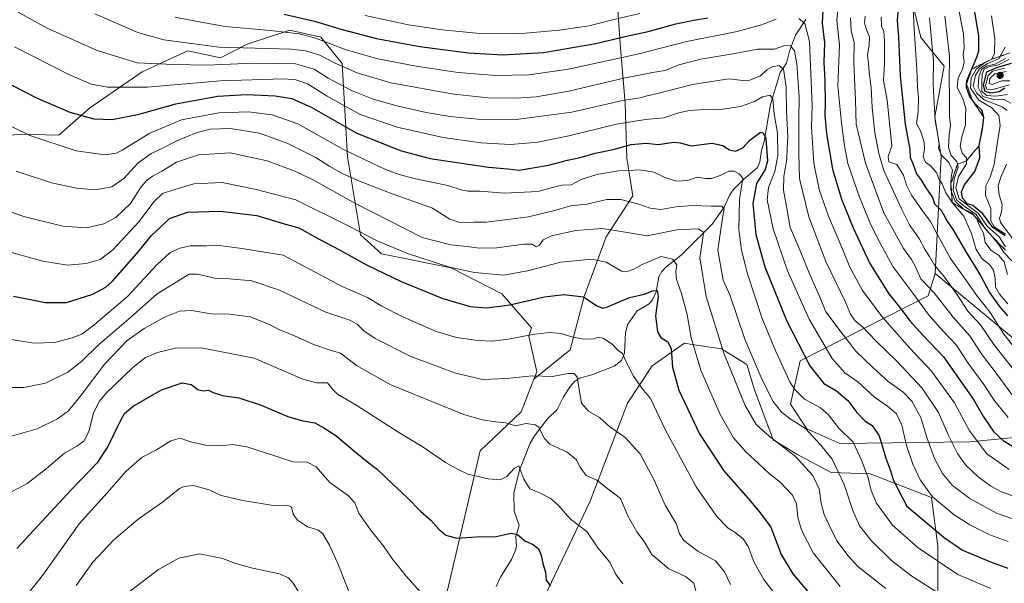
# Model space of a CAD drawing. Units: metres. Extents: x 563104 to 566537, y 4728720 to 4731065.
# Drawn here: x 563767 to 564190, y 4730050 to 4730292 of the extents above; entities that cross this region are included whole.
import ezdxf

# ---------------------------------------------------------------- set-up
doc = ezdxf.new("R2010")
doc.units = ezdxf.units.M
doc.header["$MEASUREMENT"] = 0
doc.linetypes.add('DGN Style 3', pattern=[2.307223, 1.648017, -0.659207])
for name, color, linetype, lineweight in [('Arbolado forestal CxS', 92, 'Continuous', 0), ('Corriente natural lineal', 142, 'Continuous', 13), ('Curva de nivel maestra', 30, 'Continuous', 30), ('Curva de nivel normal', 30, 'Continuous', 0), ('Escarpado Cxs', 30, 'Continuous', 13), ('Escarpado superficial', 30, 'DGN Style 3', 0), ('Matorral CxS', 135, 'Continuous', 0), ('Punto de cota en terreno', 7, 'Continuous', 0), ('Roquedo CxS', 135, 'Continuous', 0)]:
    doc.layers.add(name, color=color, linetype=linetype, lineweight=lineweight)

# ---------------------------------------------------------------- blocks, each defined once
blk = doc.blocks.new('*U9')
at = {"layer": 'Roquedo CxS', "color": 135, "linetype": 'Continuous', "lineweight": 0}
blk.add_polyline3d([(564202.9139, 4730113.6739, 831.0898), (564174.9677, 4730110.9945, 818.9833), (564119.0633, 4730110.2841, 793.4905), (564105.0063, 4730116.4583, 790.6775), (564097.8827, 4730127.1661, 792.657), (564102.0979, 4730145.6415, 799.2375), (564157.0231, 4730173.6537, 833.0599), (564160.0785, 4730183.2195, 838.695), (564194.4483, 4730154.7905, 847.8871)], dxfattribs=at)
blk = doc.blocks.new('5PATER')
at = {"layer": 'Punto de cota en terreno', "linetype": 'Continuous', "lineweight": 0}
h = blk.add_hatch(color=51, dxfattribs=at)
edge = h.paths.add_edge_path()
edge.add_ellipse((0, 0), major_axis=(-0.11, -0.111), ratio=0.999422, start_angle=0, end_angle=360)

msp = doc.modelspace()

# ---------------------------------------------------------------- linework, layer by layer
at = {"layer": 'Arbolado forestal CxS', "color": 92, "linetype": 'Continuous', "lineweight": 0}
for points in [[(564022.1047, 4730342.1795, 863.524), (564036.3175, 4730340.2301, 861.9333), (564070.4017, 4730351.2545, 870.9737), (564127.1367, 4730343.4665, 846.2474), (564144.9357, 4730329.0045, 861.0345), (564148.2727, 4730307.8681, 856.8077), (564153.8343, 4730284.5069, 855.9753), (564163.8461, 4730272.2695, 862.3056), (564159.8653, 4730250.5499, 859.6093), (564162.6229, 4730233.4349, 859.1588), (564160.0785, 4730183.2195, 838.695)], [(564022.1047, 4730342.1795, 863.524), (564022.9085, 4730325.1859, 851.8312), (564022.9081, 4730308.9933, 842.0092), (564024.9317, 4730279.9817, 824.1529), (564026.9555, 4730256.3675, 810.8875), (564027.6293, 4730232.7537, 798.9715), (564030.3277, 4730216.5613, 791.6699), (564018.8579, 4730199.0191, 784.5596), (564009.4117, 4730173.3811, 775.4958), (564003.3389, 4730150.4417, 768.97), (563987.8147, 4730137.8661, 765.2721)], [(564022.1047, 4730342.1795, 863.524), (564022.9085, 4730325.1859, 851.8312), (564022.9081, 4730308.9933, 842.0092), (564024.9317, 4730279.9817, 824.1529), (564026.9555, 4730256.3675, 810.8875), (564027.6293, 4730232.7537, 798.9715), (564030.3277, 4730216.5613, 791.6699), (564018.8579, 4730199.0191, 784.5596), (564009.4117, 4730173.3811, 775.4958), (564003.3389, 4730150.4417, 768.97), (563987.8147, 4730137.8661, 765.2721)], [(564022.9081, 4730308.9933, 842.0092), (564024.9317, 4730279.9817, 824.1529), (564026.9555, 4730256.3675, 810.8875), (564027.6293, 4730232.7537, 798.9715), (564030.3277, 4730216.5613, 791.6699), (564018.8579, 4730199.0191, 784.5596), (564009.4117, 4730173.3811, 775.4958), (564003.3389, 4730150.4417, 768.97), (563987.8147, 4730137.8661, 765.2721), (563989.0583, 4730141.0307, 766.1934), (563985.6893, 4730156.2327, 770.8676), (563986.7573, 4730159.9103, 772.109), (563974.0219, 4730174.5059, 778.1013), (563952.2779, 4730185.6641, 781.9958), (563922.3397, 4730191.6363, 778.7625), (563913.3421, 4730199.7801, 780.2901), (563907.8357, 4730233.3767, 795.178), (563905.4255, 4730273.3647, 816.7326), (563896.3875, 4730284.6835, 822.4472), (563883.0075, 4730287.6899, 822.3476), (563877.4455, 4730285.8861, 820.5833), (563876.0811, 4730285.4435, 820.2832), (563864.6553, 4730281.7403, 817.8086), (563853.2931, 4730275.8787, 813.8352), (563839.2771, 4730278.8775, 814.8717), (563819.6951, 4730269.7357, 809.5749), (563797.0177, 4730254.2013, 802.2067), (563783.8195, 4730242.6011, 797.2619), (563767.2951, 4730243.0263, 795.3528), (563759.2391, 4730242.1681, 794.008)], [(563947.8231, 4730035.0605, 744.4428), (563964.7065, 4730107.0547, 757.6106), (563982.2857, 4730123.7935, 761.9499), (563987.8147, 4730137.8661, 765.2721), (564003.3389, 4730150.4417, 768.97), (564009.4117, 4730173.3811, 775.4958), (564018.8579, 4730199.0191, 784.5596), (564030.3277, 4730216.5613, 791.6699), (564027.6293, 4730232.7537, 798.9715), (564026.9555, 4730256.3675, 810.8875), (564024.9317, 4730279.9817, 824.1529), (564022.9081, 4730308.9933, 842.0092)], [(564148.2727, 4730307.8681, 856.8077), (564153.8343, 4730284.5069, 855.9753), (564163.8461, 4730272.2695, 862.3056), (564159.8653, 4730250.5499, 859.6093), (564162.6229, 4730233.4349, 859.1588), (564160.0785, 4730183.2195, 838.695), (564157.0231, 4730173.6537, 833.0599), (564102.0979, 4730145.6415, 799.2375), (564097.8827, 4730127.1661, 792.657), (564105.0063, 4730116.4583, 790.6775), (564119.0633, 4730110.2841, 793.4905), (564174.9677, 4730110.9945, 818.9833), (564202.9139, 4730113.6739, 831.0898)], [(563759.2391, 4730242.1681, 794.008), (563767.2951, 4730243.0263, 795.3528), (563783.8195, 4730242.6011, 797.2619), (563797.0177, 4730254.2013, 802.2067), (563819.6951, 4730269.7357, 809.5749), (563839.2771, 4730278.8775, 814.8717), (563853.2931, 4730275.8787, 813.8352), (563864.6553, 4730281.7403, 817.8086), (563876.0811, 4730285.4435, 820.2832), (563877.4455, 4730285.8861, 820.5833), (563883.0075, 4730287.6899, 822.3476), (563896.3875, 4730284.6835, 822.4472), (563905.4255, 4730273.3647, 816.7326), (563907.8357, 4730233.3767, 795.178), (563913.3421, 4730199.7801, 780.2901), (563922.3397, 4730191.6363, 778.7625), (563952.2779, 4730185.6641, 781.9958), (563974.0219, 4730174.5059, 778.1013), (563986.7573, 4730159.9103, 772.109), (563985.6893, 4730156.2327, 770.8676), (563989.0583, 4730141.0307, 766.1934), (563987.8147, 4730137.8661, 765.2721)], [(564160.0785, 4730183.2195, 838.695), (564157.0231, 4730173.6537, 833.0599), (564102.0979, 4730145.6415, 799.2375), (564097.8827, 4730127.1661, 792.657), (564105.0063, 4730116.4583, 790.6775), (564119.0633, 4730110.2841, 793.4905), (564174.9677, 4730110.9945, 818.9833), (564202.9139, 4730113.6739, 831.0898), (564216.5917, 4730108.2001, 828.2592), (564222.7535, 4730105.7339, 826.7744), (564262.4351, 4730107.0567, 832.3496), (564269.0489, 4730097.7939, 825.8779), (564266.4027, 4730084.5603, 818.6469), (564245.9325, 4730076.3233, 808.8056), (564237.7537, 4730069.8671, 803.9973), (564235.0185, 4730066.9479, 801.9499), (564235.4293, 4730059.8233, 798.0942), (564233.8525, 4730051.6249, 793.909), (564233.5369, 4730039.3271, 788.3993)], [(564161.2147, 4730037.7663, 787.2653), (564161.2153, 4730066.1037, 798.6103), (564158.5169, 4730087.0189, 805.167), (564132.2041, 4730097.1395, 795.4392), (564115.3369, 4730097.8151, 788.3593), (564100.6961, 4730105.6043, 786.1022), (564090.4507, 4730111.8271, 785.4937), (564082.5557, 4730133.3247, 788.572), (564079.2437, 4730144.0805, 788.4146), (564068.3557, 4730150.9297, 784.7753), (564062.4927, 4730151.7915, 782.2443), (564055.7923, 4730152.7765, 779.1816), (564052.4421, 4730153.2689, 777.5546), (564038.5855, 4730143.5651, 771.8977), (564027.9863, 4730127.5501, 768.3034), (564011.9977, 4730085.4221, 758.2507), (563984.7573, 4730028.5421, 744.2716)], [(563984.7573, 4730028.5421, 744.2716), (564011.9977, 4730085.4221, 758.2507), (564027.9863, 4730127.5501, 768.3034), (564038.5855, 4730143.5651, 771.8977), (564052.4421, 4730153.2689, 777.5546), (564055.7923, 4730152.7765, 779.1816), (564062.4927, 4730151.7915, 782.2443), (564068.3557, 4730150.9297, 784.7753), (564079.2437, 4730144.0805, 788.4146), (564082.5557, 4730133.3247, 788.572), (564090.4507, 4730111.8271, 785.4937), (564100.6961, 4730105.6043, 786.1022), (564115.3369, 4730097.8151, 788.3593), (564132.2041, 4730097.1395, 795.4392), (564158.5169, 4730087.0189, 805.167), (564161.2153, 4730066.1037, 798.6103), (564161.2147, 4730037.7663, 787.2653)], [(563987.8147, 4730137.8661, 765.2721), (563982.2857, 4730123.7935, 761.9499), (563964.7065, 4730107.0547, 757.6106), (563947.8231, 4730035.0605, 744.4428)]]:
    msp.add_polyline3d(points, dxfattribs=at)
at = {"layer": 'Corriente natural lineal', "color": 142, "linetype": 'Continuous', "lineweight": 13}
msp.add_polyline3d([(564104.4896, 4730292.2971, 821.1894), (564100.0317, 4730285.5051, 818.5533), (564097.5683, 4730278.749, 814.7474), (564096.1794, 4730273.4614, 812.142), (564093.5778, 4730269.4837, 810.5771), (564089.386, 4730255.8482, 805.7805), (564086.5835, 4730239.8274, 800.1818), (564085.5421, 4730236.0928, 799.2492), (564084.7594, 4730231.1367, 798.3872), (564083.7649, 4730228.759, 797.9106), (564077.7218, 4730223.6035, 795.634), (564073.1974, 4730218.9342, 793.4507), (564071.7085, 4730216.7188, 792.6449), (564069.4456, 4730211.7626, 791.1876), (564064.2797, 4730204.3543, 788.2938), (564050.949, 4730191.0375, 781.4056), (564044.4801, 4730185.9813, 779.7444), (564042.6738, 4730184.1061, 778.8086), (564041.4954, 4730181.7731, 777.9505), (564040.3218, 4730175.2706, 775.7692), (564038.6893, 4730171.9092, 774.92), (564037.2395, 4730170.2471, 774.274), (564032.1095, 4730167.2234, 773.5501), (564028.0953, 4730161.5121, 772.2234), (564027.1773, 4730157.932, 771.1911), (564026.7516, 4730149.0613, 770.307), (564025.3789, 4730145.8381, 769.7274), (564022.2355, 4730143.3852, 768.7956), (564012.7176, 4730139.6743, 766.6467), (564007.3099, 4730138.2464, 765.7544), (564005.178, 4730136.7902, 765.1179), (564003.4568, 4730134.8254, 764.2535), (564000.521, 4730130.2888, 763.2198), (563997.7526, 4730124.7792, 761.9151), (563993.5464, 4730120.6551, 761.3126), (563987.9946, 4730113.546, 759.4163), (563986.2632, 4730110.3712, 758.6641), (563981.5867, 4730098.7494, 755.7662), (563979.185, 4730088.8785, 754.094), (563979.3073, 4730081.1155, 752.7218), (563981.4412, 4730074.9804, 751.6805), (563980.0118, 4730070.226, 750.6001), (563980.2661, 4730066.0038, 749.655), (563979.9359, 4730064.3918, 749.3033), (563978.2398, 4730060.3999, 748.2728), (563973.5211, 4730052.7943, 746.3963), (563971.5384, 4730048.7771, 745.5201)], dxfattribs=at)
at = {"layer": 'Curva de nivel maestra', "color": 30, "linetype": 'Continuous', "lineweight": 30, "flags": 128}
for points, elevation in [([(564111.97, 4730299.3701), (564111.54, 4730290.7401), (564112.6, 4730282.2201), (564112.33, 4730273.7901), (564112.66, 4730266.1001), (564112.88, 4730256.5101), (564112.64, 4730251.1801), (564113.39, 4730243.1701), (564116.02, 4730228.0401), (564119.82, 4730215.1001), (564124.9, 4730202.8901), (564131.96, 4730187.5201), (564140.1, 4730174.5201), (564145.45, 4730167.8801), (564149.18, 4730162.8901), (564154.92, 4730156.5501), (564163.68, 4730147.4301), (564176.45, 4730129.1501), (564180.73, 4730121.7001), (564185.08, 4730115.3801), (564189.26, 4730111.5601), (564195.82, 4730107.4601)], 825), ([(564144.33, 4730299.7001), (564143.75, 4730291.8801), (564144.38, 4730284.7301), (564145.04, 4730268.0601), (564147.12, 4730247.3901), (564149.13, 4730236.3901), (564149.36, 4730233.0601), (564150.47, 4730230.4501), (564152.02, 4730225.9501), (564154.12, 4730223.1201), (564155.7, 4730220.4301), (564158.97, 4730215.8601), (564159.8, 4730213.0901), (564162.6, 4730210.3901), (564165.17, 4730205.7301), (564167.86, 4730201.7301), (564173.05, 4730192.8101), (564179.49, 4730182.4101), (564183.38, 4730175.1201), (564187.5, 4730169.2301), (564191.1, 4730165.0601)], 850), ([(564190.13, 4730199.4201), (564184.84, 4730202.9801), (564180.58, 4730208.8101), (564176.28, 4730212.3401), (564173.94, 4730213.1801), (564172.94, 4730214.2601), (564171.76, 4730215.5201), (564171.38, 4730218.2801), (564172.68, 4730221.3001), (564177.12, 4730227.0601), (564179.27, 4730232.8301), (564178.92, 4730238.1901), (564180.34, 4730245.2901), (564181.01, 4730250.1401), (564180.16, 4730253.1401), (564177.2, 4730256.0001), (564176.0255, 4730257.583), (564174.87, 4730259.1401), (564173.48, 4730263.1301), (564173.5544, 4730264.5279), (564173.5559, 4730264.5573), (564173.63, 4730265.9501), (564177.89, 4730276.0601), (564178.79, 4730278.8401), (564178.81, 4730285.1401), (564176.49, 4730299.0601)], 875), ([(563880.53, 4730294.6201), (563893.6, 4730291.5301), (563905.51, 4730287.9601), (563920.28, 4730284.1801), (563938.78, 4730280.6901), (563959.78, 4730277.9601), (563974.51, 4730277.1201), (563991.9, 4730278.1601), (564014.37, 4730281.9801), (564027.56, 4730285.0901), (564036.84, 4730287.0801), (564048.78, 4730290.4401), (564057.11, 4730292.1401), (564062.45, 4730292.9401)], 825), ([(564189.97, 4730262.7701), (564187.47, 4730261.2301), (564184, 4730260.6201), (564181.46, 4730261.2901), (564180.8, 4730264.0601), (564182.25, 4730269.7601), (564186.59, 4730271.6401), (564192.8, 4730273.4901)], 900), ([(563754.04, 4730268.9801), (563774.5, 4730258.4301), (563788.55, 4730252.5201), (563798.96, 4730249.6801), (563806.79, 4730249.3801), (563818.35, 4730251.6101), (563834.03, 4730256.0901), (563852.02, 4730259.3001), (563864.52, 4730260.0001), (563876.71, 4730259.4301), (563883.84, 4730258.4001), (563892.45, 4730254.5401), (563911.45, 4730243.6201), (563930.33, 4730235.9601), (563943.3, 4730232.6101), (563968.31, 4730228.9201), (563976.56, 4730228.1801), (563981.52, 4730227.5201), (563994.06, 4730229.6801), (564002.22, 4730231.8401), (564007.68, 4730232.9601), (564014.04, 4730234.8601), (564021.78, 4730236.5001), (564029.52, 4730238.6001), (564035.89, 4730239.1501), (564041.29, 4730238.5701), (564047.66, 4730239.6101), (564050.64, 4730239.2501), (564055.25, 4730237.9901), (564064.33, 4730239.1401), (564068.95, 4730238.1801), (564071.72, 4730236.3001), (564074.37, 4730235.8001), (564077.51, 4730237.2401), (564080.45, 4730240.4001), (564085.1, 4730243.9001), (564086.22, 4730243.5801), (564087.38, 4730241.1201), (564088.13, 4730231.6501), (564087.04, 4730227.9201), (564083.36, 4730221.9001), (564081.81, 4730213.2601), (564083.02, 4730199.9601), (564086.95, 4730186.0601), (564096.38, 4730162.7401), (564106.27, 4730143.5401), (564112.23, 4730135.9301), (564117.68, 4730132.7801), (564122.61, 4730128.7301), (564126.48, 4730123.4701), (564130.01, 4730119.8601), (564132.97, 4730117.9401), (564135.95, 4730113.5801), (564138.89, 4730103.9901), (564140.79, 4730098.9601), (564142.17, 4730094.2701), (564147.95, 4730083.2501), (564163.98, 4730069.8401), (564171.85, 4730064.4701), (564183.8, 4730059.3601), (564191.29, 4730056.6301)], 800), ([(563764.38, 4730173.4601), (563778.12, 4730170.8001), (563787.12, 4730170.8201), (563798.46, 4730174.3001), (563804.08, 4730177.4001), (563806.94, 4730179.9501), (563817.41, 4730191.7501), (563823.62, 4730199.5001), (563827.6, 4730203.2501), (563831.31, 4730206.8801), (563839.17, 4730209.5801), (563853.18, 4730209.9301), (563868.85, 4730208.1201), (563880.1, 4730204.6301), (563886.85, 4730202.7701), (563895.55, 4730198.0001), (563904.42, 4730193.3201), (563916, 4730186.9101), (563930.84, 4730179.7801), (563948.74, 4730172.5201), (563960.48, 4730169.0901), (563967.47, 4730168.4201), (563977.43, 4730169.7301), (563992.29, 4730173.1401), (564000.58, 4730174.2601), (564009.03, 4730173.1601), (564014.77, 4730169.3201), (564017.39, 4730168.3801), (564019.36, 4730168.9101), (564028.78, 4730172.9401), (564035.29, 4730174.2901), (564038.67, 4730175.7601), (564040.68, 4730175.9601), (564041.1, 4730173.3801), (564040, 4730165.0801), (564040.82, 4730158.1301), (564042.31, 4730155.7401), (564045.3, 4730153.8801), (564046.74, 4730150.8201), (564047.35, 4730142.9701), (564049.96, 4730133.0501), (564058.86, 4730114.3801), (564069.38, 4730098.5501), (564079.72, 4730086.6301), (564084.46, 4730080.9701), (564089.5, 4730074.3501), (564093.94, 4730062.5701), (564098.89, 4730054.1901), (564107.58, 4730044.0801)], 775), ([(563765.87, 4730065.0701), (563789.3, 4730090.4001), (563800.62, 4730102.2401), (563804.76, 4730108.4301), (563810.65, 4730120.5801), (563812.05, 4730123.0401), (563815.77, 4730126.2901), (563827.96, 4730133.2501), (563836.8, 4730136.2401), (563840.62, 4730135.5001), (563843.58, 4730133.4001), (563845.86, 4730132.8801), (563848.06, 4730133.1101), (563850.14, 4730132.0801), (563854.1, 4730130.8801), (563861.16, 4730129.7601), (563870.72, 4730126.6601), (563882.17, 4730121.7901), (563888.6, 4730119.8901), (563893.82, 4730119.1101), (563897.68, 4730116.9401), (563902.74, 4730113.7201), (563911.12, 4730106.6601), (563917.14, 4730101.7801), (563920.7, 4730099.1101), (563927.09, 4730092.9301), (563933.55, 4730086.9201), (563939.17, 4730081.2301), (563943.6, 4730077.3301), (563946.98, 4730073.4301), (563950, 4730070.8601), (563954.7, 4730069.5801), (563963.13, 4730070.1801), (563971.58, 4730070.2401), (563978.05, 4730071.7601), (563980.75, 4730071.1801), (563983.88, 4730068.3701), (563987.43, 4730066.8501), (563989.72, 4730065.0001), (563990.94, 4730062.2301), (563991.66, 4730058.7401), (563992.78, 4730055.0201), (563993.08, 4730051.5001), (563994.97, 4730049.1201)], 750)]:
    msp.add_lwpolyline(points, dxfattribs=dict(at, elevation=elevation))
at = {"layer": 'Curva de nivel normal', "color": 30, "linetype": 'Continuous', "lineweight": 0, "flags": 128}
for points, elevation in [([(563755.73, 4730301.5001), (563778.82, 4730288.5701), (563800.38, 4730278.9101), (563817.46, 4730273.6001), (563833.04, 4730272.9301), (563847.46, 4730272.6501), (563867.46, 4730273.4701), (563885.45, 4730273.2801), (563893.54, 4730270.9201), (563899.53, 4730267.1401), (563909.52, 4730261.8001), (563918.8, 4730258.0801), (563928.96, 4730255.2401), (563941.61, 4730252.3901), (563951.78, 4730250.6301), (563963.66, 4730249.4301), (563980.25, 4730249.2701), (564004.05, 4730252.4201), (564025.85, 4730257.4801), (564033.38, 4730258.6301), (564035.87, 4730259.2901), (564040.82, 4730260.4601), (564055.87, 4730264.4001), (564071.45, 4730266.7401), (564077.45, 4730266.0701), (564080.45, 4730266.2601), (564085.11, 4730268.0601), (564087.78, 4730270.6501), (564090.07, 4730271.9501), (564093.15, 4730272.5801), (564094.95, 4730270.9001), (564096.05, 4730263.3201), (564096.17, 4730252.7201), (564096.81, 4730241.9801), (564096.56, 4730236.9601), (564096.43, 4730232.2401), (564095.14, 4730224.9101), (564095.01, 4730218.9601), (564096.48, 4730210.4201), (564097.86, 4730202.9901), (564101.09, 4730195.4401), (564106.23, 4730182.8101), (564110.45, 4730173.5301), (564113.06, 4730166.7901), (564119.23, 4730158.5701), (564125.98, 4730149.8601), (564133.18, 4730143.0001), (564139.89, 4730136.8001), (564146.18, 4730132.3601), (564150.06, 4730128.3601), (564153.88, 4730121.4301), (564156.52, 4730112.8201), (564159.7, 4730103.7401), (564163.14, 4730097.2801), (564167.48, 4730092.2401), (564174.87, 4730086.5501), (564186.7, 4730080.2001), (564195.95, 4730077.0601)], 810), ([(564118.51, 4730299.8001), (564117.8, 4730291.7901), (564118.93, 4730281.4401), (564118.33, 4730263.6201), (564119.87, 4730247.8601), (564121.15, 4730238.1001), (564122.53, 4730230.5001), (564127.54, 4730216.0401), (564132.42, 4730204.1101), (564136.33, 4730196.4701), (564141.92, 4730186.2101), (564150.48, 4730174.7701), (564157.47, 4730165.2401), (564163.66, 4730158.2501), (564169.13, 4730152.5401), (564174.21, 4730144.7101), (564180.91, 4730135.5701), (564185.66, 4730128.3901), (564191.35, 4730121.3801)], 830), ([(564150.54, 4730296.6701), (564151.01, 4730288.2001), (564152.24, 4730270.9501), (564152.5, 4730263.2001), (564152.95, 4730258.6201), (564152.8, 4730252.6201), (564152.01, 4730247.6201), (564153.69, 4730244.4001), (564155.35, 4730239.6401), (564155.53, 4730236.7201), (564154.83, 4730233.3701), (564155.86, 4730231.0401), (564157.96, 4730229.5801), (564160.68, 4730226.5901), (564161.8, 4730223.5801), (564163.02, 4730221.6501), (564164.58, 4730217.8701), (564167.38, 4730213.6701), (564172.33, 4730207.8201), (564175.58, 4730200.3401), (564177.63, 4730193.4601), (564180.16, 4730189.4401), (564183.32, 4730187.0301), (564185.08, 4730184.7101), (564185.78, 4730181.0601), (564185.99, 4730177.3201), (564187.71, 4730174.3501), (564191.29, 4730170.2501)], 855), ([(564169.91, 4730298.0601), (564172.15, 4730285.9901), (564172.51, 4730280.1301), (564172.1, 4730277.0501), (564172.54, 4730274.1201), (564171.76, 4730270.9101), (564169.9, 4730267.0601), (564169.53, 4730263.0601), (564171.75, 4730258.6801), (564173.19, 4730254.1701), (564173.14, 4730250.4301), (564173.05, 4730247.0801), (564171.48, 4730241.9601), (564170.72, 4730237.8201), (564171.68, 4730234.9401), (564173.5, 4730232.8701), (564173.4801, 4730231.5701), (564173.46, 4730230.2601), (564170, 4730224.8401), (564168.91, 4730219.9401), (564170.31, 4730215.2101), (564175.16, 4730211.5201), (564178.7, 4730208.9901), (564182.36, 4730203.5401), (564187.54, 4730198.9501), (564190.28, 4730194.7001)], 870), ([(563799.36, 4730294.7501), (563817.79, 4730286.7401), (563828.88, 4730283.6001), (563852.66, 4730280.4301), (563883.63, 4730279.4901), (563889.73, 4730278.8901), (563895.93, 4730277.0101), (563902.54, 4730273.5401), (563911.91, 4730269.3101), (563926.42, 4730265.0801), (563953.44, 4730260.2401), (563968.11, 4730258.6601), (563980.36, 4730258.4801), (563988.78, 4730259.0001), (564002.78, 4730261.5601), (564026.45, 4730267.0301), (564038.78, 4730269.4801), (564044.09, 4730270.3101), (564050.01, 4730272.7601), (564059.42, 4730275.1801), (564074.11, 4730277.6301), (564083.78, 4730279.5601), (564091.11, 4730279.5801), (564095.5, 4730281.1201), (564097.99, 4730281.0301), (564099.61, 4730278.8901), (564100.62, 4730273.2301), (564101.6, 4730259.2801), (564101.55, 4730249.0801), (564101.5, 4730234.9101), (564101.76, 4730224.0601), (564105.85, 4730207.5301), (564113.1, 4730188.3901), (564121.55, 4730170.9301), (564123.71, 4730165.6901), (564125.6, 4730163.0501), (564128.85, 4730160.3701), (564134.57, 4730154.3101), (564143.43, 4730145.6701), (564154.51, 4730134.0201), (564161.51, 4730123.4801), (564165.87, 4730113.4301), (564169.62, 4730105.8601), (564173.28, 4730100.8701), (564178.44, 4730095.8901), (564183.89, 4730091.8601), (564188.48, 4730089.4401), (564193.83, 4730087.5701)], 815), ([(564091.83, 4730292.3701), (564085.52, 4730290.0301), (564075.09, 4730287.1401), (564053.52, 4730282.7701), (564032.23, 4730277.4601), (564002.59, 4730270.9301), (563985.56, 4730268.5601), (563971.45, 4730268.2001), (563955.28, 4730269.5101), (563937.19, 4730272.1701), (563920.85, 4730275.4201), (563907.2, 4730279.2801), (563894.04, 4730284.2701), (563887.16, 4730286.1101), (563874.64, 4730287.5801), (563855.31, 4730289.2501), (563841.78, 4730291.7101), (563833.84, 4730293.3301)], 820), ([(563915.36, 4730294.0201), (563933.97, 4730290.0401), (563948.41, 4730287.7701), (563964.54, 4730286.2601), (563981.03, 4730286.0801), (563998.62, 4730287.6301), (564011.57, 4730289.6201), (564021.51, 4730292.0701), (564033.28, 4730294.8201)], 830), ([(564191.77, 4730099.1001), (564182.2, 4730105.7601), (564174.75, 4730115.7201), (564168.36, 4730127.6101), (564158.5, 4730141.2701), (564149.24, 4730151.1601), (564137.25, 4730164.5401), (564128.83, 4730175.9701), (564123.46, 4730185.8601), (564120.38, 4730193.3901), (564114.31, 4730207.7801), (564110.31, 4730219.2901), (564108, 4730230.6101), (564107.03, 4730246.0101), (564107.3, 4730255.5501), (564106.08, 4730282.7901), (564104.12, 4730290.6201), (564101.55, 4730292.7401)], 820), ([(564123.65, 4730293.0601), (564124.04, 4730287.3501), (564125.25, 4730282.3701), (564125.09, 4730273.6701), (564125.92, 4730257.5401), (564126.09, 4730247.3801), (564127.73, 4730240.6901), (564130.12, 4730230.5701), (564138.01, 4730209.3001), (564146.46, 4730193.9201), (564149.86, 4730189.2101), (564151.55, 4730186.1001), (564153.92, 4730180.8801), (564159.64, 4730174.9301), (564167.8, 4730164.5201), (564174.78, 4730156.6401), (564180.17, 4730148.3201), (564186.68, 4730139.8301), (564193.02, 4730131.3101)], 835), ([(564129.97, 4730293.7301), (564129.73, 4730290.8501), (564130.6, 4730287.8701), (564131.8, 4730284.8801), (564131.77, 4730281.1901), (564131.04, 4730277.0901), (564131.49, 4730273.3401), (564131.7, 4730269.8401), (564132.53, 4730263.0001), (564132.98, 4730254.4401), (564134.2, 4730243.6501), (564135.83, 4730234.7401), (564137.98, 4730227.4701), (564145.76, 4730210.7301), (564149.02, 4730204.1201), (564153.39, 4730197.9701), (564155.78, 4730193.4401), (564157.61, 4730190.5801), (564159.71, 4730186.7301), (564163.83, 4730182.0401), (564169.57, 4730173.9201), (564174.12, 4730167.0701), (564179.52, 4730161.1401), (564185.18, 4730152.7801), (564195.94, 4730139.1201)], 840), ([(564136.91, 4730293.3901), (564137.05, 4730289.3901), (564137.99, 4730287.0601), (564138.36, 4730283.1701), (564138.25, 4730273.1001), (564137.94, 4730266.1201), (564139.46, 4730257.6901), (564141.4, 4730238.1001), (564139.82, 4730233.4201), (564140.2, 4730231.2101), (564143.66, 4730230.0201), (564146.52, 4730225.3801), (564147.74, 4730221.1801), (564149.92, 4730216.8801), (564155.28, 4730209.1501), (564158.02, 4730205.6001), (564160.9, 4730200.0901), (564164.12, 4730194.4101), (564166.7, 4730189.6601), (564172.81, 4730181.0701), (564178.17, 4730173.3401), (564183.71, 4730166.4701), (564189.53, 4730157.2001), (564196.36, 4730148.4101)], 845), ([(564191.16, 4730182.7801), (564189.63, 4730188.2501), (564187.34, 4730190.9701), (564183.95, 4730193.2401), (564181.58, 4730196.5401), (564180.85, 4730200.4701), (564178.98, 4730203.9901), (564177.729, 4730206.9682), (564177.64, 4730207.1801), (564175.62, 4730209.3101), (564171.88, 4730211.1701), (564168.66, 4730214.2001), (564167.0697, 4730218.325), (564166.74, 4730219.1801), (564166.8332, 4730221.7543), (564166.8354, 4730221.8162), (564166.93, 4730224.4301), (564167.49, 4730227.5401), (564165.87, 4730230.9101), (564162.83, 4730234.0601), (564161.54, 4730236.8301), (564161.84, 4730239.1301), (564160.07, 4730248.9301), (564159.48, 4730259.0701), (564159.17, 4730264.7901), (564159.39, 4730274.3401), (564157.69, 4730292.9801)], 860), ([(564192.93, 4730188.6001), (564189.52, 4730192.2201), (564187.46, 4730195.3301), (564184.63, 4730198.9601), (564181.2748, 4730202.8486), (564181.1702, 4730202.9703), (564177.62, 4730208.5801), (564172.87, 4730211.8201), (564169.35, 4730214.6801), (564167.8, 4730219.0101), (564168.17, 4730223.8201), (564169.89, 4730228.9101), (564169.6305, 4730230.0902), (564169.37, 4730231.2801), (564166.86, 4730233.8101), (564165.78, 4730237.3601), (564166.11, 4730242.6901), (564166.7, 4730246.7601), (564166.23, 4730250.8701), (564166.23, 4730259.7601), (564166.08, 4730265.9101), (564166.2, 4730276.4901), (564164.17, 4730293.6601)], 865), ([(564190.19, 4730200.1501), (564185.33, 4730203.3001), (564183.98, 4730205.8301), (564183.92, 4730211.0601), (564181.62, 4730216.7001), (564181.83, 4730220.8401), (564183.7, 4730224.6201), (564185.4, 4730229.9601), (564186.6, 4730238.8201), (564187.93, 4730246.7801), (564187.44, 4730251.0701), (564184.41, 4730254.2801), (564178.79, 4730257.6101), (564175.25, 4730262.7301), (564175.45, 4730267.0601), (564177.66, 4730270.9101), (564181.49, 4730273.8101), (564184.32, 4730275.2401), (564185.56, 4730277.7101), (564185.65, 4730283.9401), (564184.24, 4730293.8901)], 880), ([(563764.81, 4730280.5101), (563788.12, 4730268.6601), (563797.79, 4730264.4801), (563804.79, 4730263.1501), (563821.79, 4730263.2001), (563853.3, 4730265.9001), (563880.49, 4730266.8001), (563885.66, 4730266.4101), (563890.63, 4730264.7201), (563899.11, 4730259.2901), (563913.27, 4730251.5301), (563929.07, 4730246.0401), (563948.78, 4730241.5501), (563965.09, 4730239.2501), (563977.78, 4730238.6401), (563989.52, 4730239.6101), (564002.73, 4730242.2801), (564023.26, 4730247.3601), (564035.74, 4730249.3301), (564043.52, 4730250.0801), (564049.45, 4730252.0201), (564054.45, 4730253.2101), (564061.12, 4730253.6801), (564067.11, 4730253.5401), (564076.49, 4730254.9201), (564082.47, 4730257.0701), (564085.96, 4730259.0901), (564089.22, 4730259.8401), (564090.37, 4730258.0701), (564091, 4730251.8301), (564092.32, 4730243.4401), (564092.53, 4730233.9401), (564091.28, 4730227.0401), (564088.46, 4730220.1501), (564087.97, 4730214.9101), (564090.52, 4730202.4201), (564096.65, 4730184.4201), (564106.02, 4730163.6201), (564115.81, 4730146.7701), (564121.28, 4730140.5701), (564126.88, 4730136.7101), (564134.06, 4730130.0501), (564139.58, 4730126.2601), (564143.5, 4730122.9601), (564145.76, 4730118.0901), (564147.71, 4730109.4101), (564150.46, 4730101.3401), (564153.63, 4730094.5601), (564158.96, 4730087.2601), (564168.21, 4730079.5901), (564175, 4730075.2501), (564183.51, 4730071.0601), (564191.44, 4730068.1301)], 805), ([(564190.12, 4730280.3401), (564188.0215, 4730276.5218), (564187.46, 4730275.5001), (564182.34, 4730273.2301), (564179.07, 4730271.0501), (564177.4, 4730268.1901), (564176.37, 4730263.6601), (564177.76, 4730260.7801), (564181.1, 4730257.7501), (564188.82, 4730254.8201), (564190.89, 4730253.1701)], 885), ([(564192.53, 4730256.3201), (564189.44, 4730258.1001), (564185.44, 4730257.9601), (564180.52, 4730259.2701), (564178.57, 4730263.1601), (564178.78, 4730267.6701), (564179.88, 4730270.7501), (564182.09, 4730272.1801), (564185.88, 4730273.1501), (564190.22, 4730275.5801)], 890), ([(564191.69, 4730275.0401), (564187.26, 4730272.8001), (564183.16, 4730271.9201), (564181.1, 4730270.8801), (564180.18, 4730268.8001), (564180.04, 4730265.3301), (564180.02, 4730261.5201), (564182.06, 4730259.6201), (564186.07, 4730259.3301), (564191.09, 4730260.0201)], 895), ([(564191.8, 4730264.2801), (564187.94, 4730263.1201), (564184.76, 4730262.2001), (564182.18, 4730262.3001), (564181.63, 4730263.9101), (564182.78, 4730268.1901), (564184.72, 4730270.0201), (564189.83, 4730271.3201)], 905), ([(564190.5, 4730269.9201), (564185.7, 4730268.9301), (564183.54, 4730266.9401), (564183.22, 4730264.7401), (564184.53, 4730264.4301), (564188.62, 4730265.9601), (564192.1, 4730266.0101)], 910), ([(563756.71, 4730249.6901), (563771.4, 4730242.4901), (563791.33, 4730235.8201), (563803.68, 4730234.1201), (563808.43, 4730234.9001), (563811.12, 4730236.1801), (563822.88, 4730243.5101), (563836.58, 4730249.1601), (563852.49, 4730252.1701), (563865.23, 4730252.5601), (563875.47, 4730251.3201), (563886.46, 4730247.4601), (563906.13, 4730236.4101), (563924.07, 4730227.8401), (563929.99, 4730225.7801), (563936.4, 4730223.9801), (563950.87, 4730221.0201), (563957.01, 4730218.9501), (563959.55, 4730218.5001), (563964.6, 4730218.5501), (563975.23, 4730217.7201), (563989.48, 4730218.4901), (563995.78, 4730220.2001), (563999.78, 4730221.1201), (564003.78, 4730221.2201), (564008.11, 4730223.5401), (564014.78, 4730225.6901), (564024.15, 4730227.2601), (564028.42, 4730227.4601), (564033.1, 4730227.7101), (564039.29, 4730226.7801), (564044.02, 4730224.4801), (564049.06, 4730222.8401), (564053.69, 4730223.1101), (564057.82, 4730224.5101), (564061.46, 4730224.0301), (564064.11, 4730224.0701), (564067.78, 4730225.3401), (564071.45, 4730227.1901), (564073.78, 4730227.1801), (564075.86, 4730225.9701), (564077.47, 4730224.1701), (564076.08, 4730214.9601), (564075.74, 4730202.1101), (564076.95, 4730193.3001), (564079.47, 4730183.0401), (564085.82, 4730163.8701), (564091.71, 4730149.7201), (564097.67, 4730136.7001), (564099.71, 4730133.5101), (564104.03, 4730129.3201), (564110.8, 4730125.4601), (564114.3, 4730122.5601), (564118.5, 4730116.9301), (564124.88, 4730110.7301), (564128.4, 4730103.0801), (564131.34, 4730095.5201), (564132.6, 4730090.0101), (564134.82, 4730084.6301), (564141.68, 4730075.1101), (564152.72, 4730065.3501), (564169.84, 4730053.9301), (564183.88, 4730047.9801)], 795), ([(563765.54, 4730227.1601), (563780.73, 4730222.1401), (563791.46, 4730219.8201), (563799.66, 4730219.2001), (563806.55, 4730220.4901), (563811.84, 4730223.9601), (563817.75, 4730230.5601), (563823.46, 4730234.7101), (563828.12, 4730236.8501), (563834.46, 4730240.1701), (563842.79, 4730243.6201), (563848.62, 4730245.1901), (563857.56, 4730245.5201), (563870.06, 4730243.4301), (563882.23, 4730239.0901), (563894.13, 4730233.0701), (563900.17, 4730229.1601), (563905.82, 4730226.0001), (563912.87, 4730222.8201), (563925.77, 4730217.8201), (563944.31, 4730211.2601), (563951.69, 4730206.5401), (563955.96, 4730205.0501), (563962.04, 4730205.3101), (563967.52, 4730205.2801), (563985.45, 4730207.5701), (563996.72, 4730210.2201), (564003.52, 4730212.2601), (564010.46, 4730213.0501), (564019.14, 4730215.0001), (564025.09, 4730215.0201), (564032.83, 4730213.0501), (564037.75, 4730211.2401), (564042.26, 4730210.7401), (564048.71, 4730211.8201), (564056.07, 4730212.4301), (564063.9, 4730212.1101), (564068.46, 4730212.0601), (564069.53, 4730210.7801), (564068.79, 4730207.0601), (564066.76, 4730193.2101), (564069.1, 4730180.3801), (564071.94, 4730174.0601), (564078.35, 4730155.0601), (564085.75, 4730137.5201), (564090.47, 4730128.2701), (564094.08, 4730123.6101), (564098.24, 4730120.4901), (564104.39, 4730116.6001), (564110.92, 4730109.5601), (564115.78, 4730103.4201), (564121, 4730092.6301), (564124.68, 4730081.4301), (564127.52, 4730074.9301), (564132.68, 4730068.4201), (564141.28, 4730059.9101), (564150.02, 4730053.3001), (564162.25, 4730045.4601)], 790), ([(563753.81, 4730212.8901), (563768.91, 4730207.7501), (563785.54, 4730203.5001), (563795.73, 4730202.7701), (563803.12, 4730204.4701), (563808.34, 4730207.2101), (563814.58, 4730213.2901), (563818.93, 4730220.0601), (563821.29, 4730223.0501), (563824.02, 4730224.9701), (563828.12, 4730227.1901), (563834.34, 4730231.0501), (563843.82, 4730234.1401), (563857.4, 4730235.0101), (563873.26, 4730231.5401), (563884.43, 4730227.3701), (563892.48, 4730223.7601), (563911.23, 4730213.2401), (563939.78, 4730198.7001), (563952.12, 4730195.4601), (563959.13, 4730194.8701), (563964.24, 4730194.0801), (563971.93, 4730194.2201), (563983.42, 4730195.8401), (563987.04, 4730195.8501), (563988.74, 4730194.6301), (563990.2, 4730195.3801), (563991.81, 4730197.6401), (563995.33, 4730199.3801), (564005.73, 4730201.7301), (564017.05, 4730202.5601), (564026.1, 4730201.1001), (564036.45, 4730199.3801), (564049.11, 4730201.9601), (564058.38, 4730202.3601), (564060.54, 4730200.9401), (564060.53, 4730199.3801), (564059.02, 4730189.9901), (564061.74, 4730173.3901), (564069.31, 4730149.0601), (564078.46, 4730126.5801), (564083.16, 4730118.4401), (564088.74, 4730113.3701), (564100.03, 4730104.6501), (564107.58, 4730096.4301), (564110.22, 4730090.7201), (564111.09, 4730084.6001), (564112.37, 4730079.6701), (564114.59, 4730075.2201), (564117.77, 4730068.4401), (564122.66, 4730061.9601), (564126.86, 4730057.3901), (564138.91, 4730048.0201)], 785), ([(564190.74, 4730230.2101), (564188.22, 4730224.6001), (564187.14, 4730220.8801), (564187.5, 4730216.9801), (564188.84, 4730212.9001), (564188.46, 4730209.7501), (564187.69, 4730206.9601), (564188.12, 4730205.0801), (564193.44, 4730198.0701)], 885), ([(563759.39, 4730193.3301), (563776.95, 4730188.4401), (563787.63, 4730186.7801), (563795.65, 4730187.4801), (563801.55, 4730189.2601), (563807.06, 4730193.3501), (563818.26, 4730205.4001), (563824.76, 4730214.0901), (563828.3, 4730217.5001), (563833.69, 4730219.3501), (563841.77, 4730221.7601), (563853.97, 4730222.2201), (563867.95, 4730219.4901), (563885.63, 4730214.9101), (563908, 4730203.7001), (563920.58, 4730197.2201), (563933.51, 4730191.7901), (563944.1, 4730188.3801), (563951.54, 4730185.8901), (563962.25, 4730183.6201), (563974.78, 4730182.5601), (563985.06, 4730184.3001), (563999.34, 4730188.0601), (564012.5, 4730189.4001), (564018.76, 4730188.1101), (564025.4, 4730184.2201), (564027.45, 4730183.9701), (564030.71, 4730185.0301), (564034.3, 4730187.1001), (564042.46, 4730190.5601), (564047.34, 4730189.3301), (564049.22, 4730186.9201), (564048.75, 4730183.9201), (564048.95, 4730180.7001), (564050.97, 4730175.1201), (564053.64, 4730165.5901), (564055.34, 4730155.6201), (564059.46, 4730141.7401), (564067.69, 4730122.6401), (564073.43, 4730112.7201), (564078.87, 4730106.5001), (564084.26, 4730101.7001), (564088.84, 4730097.3801), (564093.46, 4730093.5701), (564098.85, 4730088.0101), (564100.5, 4730084.2701), (564101.11, 4730078.4601), (564102.54, 4730073.5801), (564104.02, 4730070.4001), (564107.8, 4730063.0801), (564119.23, 4730048.8601)], 780), ([(563758.1, 4730155.7001), (563773.08, 4730153.3001), (563782.04, 4730153.6401), (563789.63, 4730155.5801), (563793.69, 4730157.2201), (563798.95, 4730161.0701), (563813.33, 4730173.3901), (563825.92, 4730186.9501), (563831.73, 4730192.1601), (563835.79, 4730194.1201), (563840.44, 4730195.0501), (563847.06, 4730195.1201), (563852.78, 4730195.2801), (563862.37, 4730193.9201), (563880.1, 4730191.0601), (563905.56, 4730177.5701), (563916.36, 4730172.9401), (563922.55, 4730169.1601), (563931.56, 4730164.5401), (563945.8, 4730158.3401), (563954.62, 4730155.7401), (563963.8, 4730154.3801), (563969.95, 4730154.2001), (563976.84, 4730155.0001), (563987.19, 4730157.0601), (563994.53, 4730157.9101), (563999.47, 4730157.5001), (564003.48, 4730156.2001), (564009.12, 4730155.0701), (564013.38, 4730155.1801), (564015.58, 4730155.9101), (564017.35, 4730155.4701), (564021.26, 4730153.0001), (564023.82, 4730150.3101), (564025.8, 4730148.8801), (564027.4, 4730145.3401), (564030.57, 4730139.1801), (564034.3, 4730133.7801), (564037.86, 4730129.5601), (564044.3, 4730115.9301), (564057.44, 4730091.6501), (564066.3, 4730078.9401), (564071.21, 4730073.8001), (564074.16, 4730071.9801), (564077.68, 4730069.2701), (564079.78, 4730065.9801), (564082.31, 4730059.1401), (564086.53, 4730051.8201), (564091.12, 4730045.8501)], 770), ([(563760.02, 4730134.2901), (563768.91, 4730134.2601), (563778.08, 4730136.1701), (563787.66, 4730140.8501), (563793.74, 4730145.6101), (563800.77, 4730152.4501), (563814.76, 4730164.4101), (563826.06, 4730174.4501), (563839.76, 4730182.9601), (563843.4, 4730182.9801), (563850.88, 4730181.2501), (563857.1, 4730180.9801), (563866.7, 4730180.0901), (563878.6, 4730176.0301), (563898.52, 4730166.5701), (563908.76, 4730163.1401), (563911.98, 4730161.5001), (563914.8, 4730158.5601), (563919.67, 4730155.2801), (563934.96, 4730147.5801), (563954.12, 4730140.4001), (563965.95, 4730137.7001), (563976.14, 4730138.0701), (563987.11, 4730139.2101), (563995.73, 4730138.9701), (564002.49, 4730140.3101), (564005.13, 4730140.3001), (564006.34, 4730138.6301), (564007.16, 4730134.3001), (564008.18, 4730127.5201), (564011.2, 4730124.0601), (564015.99, 4730121.3401), (564020.44, 4730117.4001), (564026.99, 4730112.7401), (564033.44, 4730105.7101), (564039.4, 4730094.5401), (564044.18, 4730083.6901), (564048.92, 4730075.8001), (564050.34, 4730071.4201), (564052.21, 4730068.5201), (564058.19, 4730064.0501), (564065.76, 4730059.8401), (564069.67, 4730055.0701), (564072.13, 4730049.6401)], 765), ([(563763.58, 4730113.3401), (563774.63, 4730116.5001), (563783.28, 4730120.7401), (563787.95, 4730124.2901), (563793.48, 4730130.9401), (563803.55, 4730144.3801), (563813.12, 4730154.2601), (563820.46, 4730159.6401), (563829.16, 4730164.5101), (563835.6, 4730166.9901), (563840.82, 4730167.2601), (563849.27, 4730165.8401), (563857.08, 4730165.7301), (563866, 4730164.6101), (563874.36, 4730161.3001), (563878.28, 4730159.2201), (563883.76, 4730157.0401), (563893.6, 4730152.5401), (563900.28, 4730150.2301), (563904.81, 4730148.9801), (563911.58, 4730143.7201), (563926.43, 4730135.3801), (563957.77, 4730122.7001), (563965.61, 4730120.3501), (563971.45, 4730119.5001), (563975.78, 4730119.0301), (563979.83, 4730117.7501), (563984.51, 4730118.7701), (563988.37, 4730118.2901), (563989.98, 4730117.2701), (563992.15, 4730112.4401), (563994.66, 4730109.9501), (564002.03, 4730106.5401), (564006.03, 4730103.2001), (564007.5, 4730100.1501), (564010.23, 4730096.5201), (564014.86, 4730094.4301), (564019.54, 4730090.6901), (564025, 4730086.6001), (564028.18, 4730079.2101), (564032, 4730072.2901), (564035.14, 4730068.1001), (564038.47, 4730062.5301), (564045.72, 4730056.4101), (564052.94, 4730053.0801), (564056.41, 4730050.2301), (564057.96, 4730044.1601)], 760), ([(563763.79, 4730089.6501), (563770.24, 4730093.0101), (563778.42, 4730099.2901), (563786.29, 4730106.0701), (563791.54, 4730109.0701), (563794.73, 4730111.4001), (563796.93, 4730115.8601), (563798.81, 4730123.4001), (563801.34, 4730128.4401), (563803.91, 4730131.5701), (563815.62, 4730142.8401), (563821.09, 4730147.0801), (563826.28, 4730149.2601), (563833.79, 4730151.1401), (563844.96, 4730151.3201), (563867.79, 4730146.7901), (563888.54, 4730137.7701), (563894.65, 4730136.2501), (563899.21, 4730136.2301), (563901.44, 4730133.4101), (563903.52, 4730131.4701), (563911.84, 4730126.5101), (563929.34, 4730115.2001), (563940.3, 4730108.6001), (563949.89, 4730102.1201), (563955.36, 4730099.1201), (563959.44, 4730097.0701), (563968.18, 4730095.0301), (563973.38, 4730094.6401), (563976.11, 4730096.0701), (563979.52, 4730099.6701), (563981.31, 4730100.6601), (563983.48, 4730094.9601), (563986.08, 4730090.8001), (563990.34, 4730089.0201), (563995.17, 4730086.5101), (563998.31, 4730083.6201), (564003.46, 4730077.6601), (564010.46, 4730072.4001), (564015.31, 4730065.4001), (564020.37, 4730059.2301), (564022.85, 4730054.2401), (564025.96, 4730049.9101)], 755), ([(563768.17, 4730042.5501), (563777.23, 4730054.0601), (563792.66, 4730075.6601), (563804.68, 4730088.9701), (563812.78, 4730098.3901), (563819.61, 4730104.3501), (563825.81, 4730107.5301), (563831.98, 4730111.3001), (563835.93, 4730112.5601), (563840.44, 4730110.9001), (563847.4, 4730109.3001), (563853.56, 4730109.1701), (563858.44, 4730109.7201), (563864.52, 4730108.8001), (563877.04, 4730104.7801), (563884.25, 4730102.3801), (563890.49, 4730102.2701), (563894.3, 4730100.1401), (563900.17, 4730093.4401), (563908.26, 4730087.7401), (563910.97, 4730084.7301), (563912.6, 4730080.3401), (563917.64, 4730073.0901), (563923.43, 4730066.0001), (563927.55, 4730059.9901), (563929.88, 4730057.2601), (563932.93, 4730053.1901), (563939.13, 4730046.3701)], 745), ([(563791.37, 4730049.2701), (563798.43, 4730059.2501), (563807.44, 4730068.8801), (563817.92, 4730077.7801), (563828.35, 4730085.0401), (563835.61, 4730090.8301), (563837.61, 4730091.7801), (563841.71, 4730092.1201), (563848.34, 4730090.2801), (563853.54, 4730087.9501), (563862.92, 4730085.7101), (563875.91, 4730083.6601), (563882.07, 4730083.7601), (563883.69, 4730082.9301), (563884.45, 4730079.8801), (563886.34, 4730077.2401), (563890.67, 4730074.3901), (563895.09, 4730073.1801), (563897.14, 4730071.4701), (563900, 4730066.6201), (563903.87, 4730058.0101), (563908.42, 4730046.7201)], 740), ([(563811.64, 4730044.7201), (563826.6, 4730056.1801), (563835.44, 4730061.0401), (563844.27, 4730062.7801), (563854.18, 4730060.9001), (563859.78, 4730058.7301), (563867.06, 4730056.6801), (563878.53, 4730054.3101), (563882.51, 4730052.5601), (563884.4, 4730050.3001), (563892.6, 4730037.3701)], 735)]:
    msp.add_lwpolyline(points, dxfattribs=dict(at, elevation=elevation))
at = {"layer": 'Escarpado Cxs', "color": 30, "linetype": 'Continuous', "lineweight": 13}
msp.add_polyline3d([(564190.21, 4730193.2501, 874.1791), (564188.815, 4730194.6751, 872.8765), (564187.42, 4730196.1001, 871.2034), (564186.025, 4730197.5301, 871.1767), (564184.63, 4730198.9601, 872.2797), (564183.74, 4730199.9901, 873.1607), (564182.85, 4730201.0201, 873.9624), (564181.96, 4730202.0501, 874.1276), (564181.0733, 4730203.0834, 872.9555), (564180.1867, 4730204.1168, 871.4941), (564179.3, 4730205.1501, 870.3248), (564178.41, 4730206.1801, 869.4358), (564177.52, 4730207.2101, 868.8395), (564176.63, 4730208.2401, 869.6596), (564175.09, 4730209.1451, 870.0033), (564173.55, 4730210.0501, 870.6324), (564172.005, 4730210.9551, 870.9186), (564170.46, 4730211.8601, 869.8076), (564168.92, 4730212.7651, 868.1539), (564167.38, 4730213.6701, 865.9493), (564167.29, 4730215.0268, 866.9798), (564167.2, 4730216.3834, 867.9939), (564167.11, 4730217.7401, 868.7317), (564167.0167, 4730219.0934, 868.2571), (564166.9233, 4730220.4468, 867.7997), (564166.83, 4730221.8001, 867.36), (564167.2967, 4730223.1834, 867.7862), (564167.7633, 4730224.5668, 867.7175), (564168.23, 4730225.9501, 867.5606), (564168.6967, 4730227.3301, 867.4425), (564169.1633, 4730228.7101, 868.6639), (564169.63, 4730230.0901, 869.969), (564170.9133, 4730230.5834, 871.5894), (564172.1967, 4730231.0768, 873.1036), (564173.48, 4730231.5701, 874.2274), (564174.3867, 4730232.6734, 875.0333), (564175.2933, 4730233.7768, 875.4872), (564176.2, 4730234.8801, 875.9229), (564177.1067, 4730235.9834, 876.3401), (564178.0133, 4730237.0868, 876.7638), (564178.92, 4730238.1901, 877.0116), (564179.1533, 4730239.5168, 876.7147), (564179.3867, 4730240.8434, 876.4345), (564179.62, 4730242.1701, 876.1708), (564179.85, 4730243.5001, 876.5323), (564180.08, 4730244.8301, 877.0975), (564180.31, 4730246.1601, 877.6624), (564180.5433, 4730247.4868, 878.2286), (564180.7767, 4730248.8134, 879.5697), (564181.01, 4730250.1401, 881.0255), (564180.18, 4730251.3768, 880.9888), (564179.35, 4730252.6134, 880.7887), (564178.52, 4730253.8501, 882.0032), (564177.69, 4730255.0901, 882.6062), (564176.86, 4730256.3301, 882.9343), (564176.03, 4730257.5701, 882.5947), (564175.415, 4730259.3101, 882.7238), (564174.8, 4730261.0501, 882.6593), (564174.175, 4730262.7951, 881.9523), (564173.55, 4730264.5401, 879.1268), (564174.105, 4730266.1551, 879.9907), (564174.66, 4730267.7701, 880.6583), (564175.21, 4730269.3851, 880.2432), (564175.76, 4730271.0001, 879.2638), (564177.1867, 4730271.7068, 880.6076), (564178.6133, 4730272.4134, 881.4993), (564180.04, 4730273.1201, 882.8231), (564181.4667, 4730273.8268, 883.9691), (564182.8933, 4730274.5334, 884.9274), (564184.32, 4730275.2401, 885.839), (564185.61, 4730275.6868, 886.7206), (564186.9, 4730276.1334, 887.3719), (564188.19, 4730276.5801, 888.1953), (564189.4767, 4730277.0268, 889.4827), (564190.7633, 4730277.4734, 890.9954)], dxfattribs=at)
at = {"layer": 'Escarpado superficial', "color": 30, "linetype": 'DGN Style 3', "lineweight": 0}
msp.add_polyline3d([(564192.0504, 4730277.9199, 885.8854), (564188.19, 4730276.5801, 883.4213), (564188.0215, 4730276.5218, 883.3371), (564184.32, 4730275.2401, 881.1367), (564175.76, 4730271.0001, 873.3186), (564174.66, 4730267.7701, 873.6529), (564173.5559, 4730264.5573, 873.5556), (564173.55, 4730264.5401, 873.5537), (564173.5544, 4730264.5279, 873.5723), (564174.8, 4730261.0501, 877.5625), (564176.0255, 4730257.583, 879.001), (564176.03, 4730257.5701, 879.0052), (564178.52, 4730253.8501, 878.0707), (564181.01, 4730250.1401, 876.2152), (564180.31, 4730246.1601, 873.7732), (564179.62, 4730242.1701, 873.6192), (564178.92, 4730238.1901, 874.1715), (564173.4801, 4730231.5701, 869.949), (564169.6305, 4730230.0902, 866.1838), (564168.23, 4730225.9501, 863.6282), (564166.8354, 4730221.8162, 861.5638), (564166.83, 4730221.8001, 861.564), (564166.8332, 4730221.7543, 861.5935), (564167.0697, 4730218.325, 863.9265), (564167.11, 4730217.7401, 864.3498), (564167.38, 4730213.6701, 861.4194), (564170.46, 4730211.8601, 864.4537), (564173.55, 4730210.0501, 865.0624), (564176.63, 4730208.2401, 865.5055), (564177.729, 4730206.9682, 864.8986), (564179.3, 4730205.1501, 865.9334), (564181.1702, 4730202.9703, 868.0147), (564181.2748, 4730202.8486, 868.1594), (564181.96, 4730202.0501, 868.8566), (564184.63, 4730198.9601, 869.1275), (564187.42, 4730196.1001, 869.8986), (564190.21, 4730193.2501, 870.8189)], dxfattribs=at)
at = {"layer": 'Matorral CxS', "color": 135, "linetype": 'Continuous', "lineweight": 0}
for points in [[(563759.2391, 4730242.1681, 794.008), (563767.2951, 4730243.0263, 795.3528), (563783.8195, 4730242.6011, 797.2619), (563797.0177, 4730254.2013, 802.2067), (563819.6951, 4730269.7357, 809.5749), (563839.2771, 4730278.8775, 814.8717), (563853.2931, 4730275.8787, 813.8352), (563864.6553, 4730281.7403, 817.8086), (563876.0811, 4730285.4435, 820.2832), (563877.4455, 4730285.8861, 820.5833), (563883.0075, 4730287.6899, 822.3476), (563896.3875, 4730284.6835, 822.4472), (563905.4255, 4730273.3647, 816.7326), (563907.8357, 4730233.3767, 795.178), (563913.3421, 4730199.7801, 780.2901), (563922.3397, 4730191.6363, 778.7625), (563952.2779, 4730185.6641, 781.9958), (563974.0219, 4730174.5059, 778.1013), (563986.7573, 4730159.9103, 772.109), (563985.6893, 4730156.2327, 770.8676), (563989.0583, 4730141.0307, 766.1934), (563987.8147, 4730137.8661, 765.2721), (563982.2857, 4730123.7935, 761.9499), (563964.7065, 4730107.0547, 757.6106), (563947.8231, 4730035.0605, 744.4428)], [(563759.2391, 4730242.1681, 794.008), (563767.2951, 4730243.0263, 795.3528), (563783.8195, 4730242.6011, 797.2619), (563797.0177, 4730254.2013, 802.2067), (563819.6951, 4730269.7357, 809.5749), (563839.2771, 4730278.8775, 814.8717), (563853.2931, 4730275.8787, 813.8352), (563864.6553, 4730281.7403, 817.8086), (563876.0811, 4730285.4435, 820.2832), (563877.4455, 4730285.8861, 820.5833), (563883.0075, 4730287.6899, 822.3476), (563896.3875, 4730284.6835, 822.4472), (563905.4255, 4730273.3647, 816.7326), (563907.8357, 4730233.3767, 795.178), (563913.3421, 4730199.7801, 780.2901), (563922.3397, 4730191.6363, 778.7625), (563952.2779, 4730185.6641, 781.9958), (563974.0219, 4730174.5059, 778.1013), (563986.7573, 4730159.9103, 772.109), (563985.6893, 4730156.2327, 770.8676), (563989.0583, 4730141.0307, 766.1934), (563987.8147, 4730137.8661, 765.2721)], [(563984.7573, 4730028.5421, 744.2716), (564011.9977, 4730085.4221, 758.2507), (564027.9863, 4730127.5501, 768.3034), (564038.5855, 4730143.5651, 771.8977), (564052.4421, 4730153.2689, 777.5546), (564055.7923, 4730152.7765, 779.1816), (564062.4927, 4730151.7915, 782.2443), (564068.3557, 4730150.9297, 784.7753), (564079.2437, 4730144.0805, 788.4146), (564082.5557, 4730133.3247, 788.572), (564090.4507, 4730111.8271, 785.4937), (564100.6961, 4730105.6043, 786.1022), (564115.3369, 4730097.8151, 788.3593), (564132.2041, 4730097.1395, 795.4392), (564158.5169, 4730087.0189, 805.167), (564161.2153, 4730066.1037, 798.6103), (564161.2147, 4730037.7663, 787.2653)], [(563984.7573, 4730028.5421, 744.2716), (564011.9977, 4730085.4221, 758.2507), (564027.9863, 4730127.5501, 768.3034), (564038.5855, 4730143.5651, 771.8977), (564052.4421, 4730153.2689, 777.5546), (564055.7923, 4730152.7765, 779.1816), (564062.4927, 4730151.7915, 782.2443), (564068.3557, 4730150.9297, 784.7753), (564079.2437, 4730144.0805, 788.4146), (564082.5557, 4730133.3247, 788.572), (564090.4507, 4730111.8271, 785.4937), (564100.6961, 4730105.6043, 786.1022), (564115.3369, 4730097.8151, 788.3593), (564132.2041, 4730097.1395, 795.4392), (564158.5169, 4730087.0189, 805.167), (564161.2153, 4730066.1037, 798.6103), (564161.2147, 4730037.7663, 787.2653)], [(563987.8147, 4730137.8661, 765.2721), (563982.2857, 4730123.7935, 761.9499), (563964.7065, 4730107.0547, 757.6106), (563947.8231, 4730035.0605, 744.4428)]]:
    msp.add_polyline3d(points, dxfattribs=at)
at = {"layer": 'Roquedo CxS', "color": 135, "linetype": 'Continuous', "lineweight": 0}
for points in [[(564022.1047, 4730342.1795, 863.524), (564036.3175, 4730340.2301, 861.9333), (564070.4017, 4730351.2545, 870.9737), (564127.1367, 4730343.4665, 846.2474), (564144.9357, 4730329.0045, 861.0345), (564148.2727, 4730307.8681, 856.8077), (564153.8343, 4730284.5069, 855.9753), (564163.8461, 4730272.2695, 862.3056), (564159.8653, 4730250.5499, 859.6093), (564162.6229, 4730233.4349, 859.1588), (564160.0785, 4730183.2195, 838.695)], [(564194.4483, 4730154.7905, 847.8871), (564160.0785, 4730183.2195, 838.695), (564162.6229, 4730233.4349, 859.1588), (564159.8653, 4730250.5499, 859.6093), (564163.8461, 4730272.2695, 862.3056), (564153.8343, 4730284.5069, 855.9753), (564148.2727, 4730307.8681, 856.8077)], [(564160.0785, 4730183.2195, 838.695), (564194.4483, 4730154.7905, 847.8871), (564212.7045, 4730157.1717, 865.5288), (564237.2663, 4730188.8351, 930.7565)], [(564160.0785, 4730183.2195, 838.695), (564194.4483, 4730154.7905, 847.8871), (564212.7045, 4730157.1717, 865.5288), (564237.2663, 4730188.8351, 930.7565)], [(564160.0785, 4730183.2195, 838.695), (564157.0231, 4730173.6537, 833.0599), (564102.0979, 4730145.6415, 799.2375), (564097.8827, 4730127.1661, 792.657), (564105.0063, 4730116.4583, 790.6775), (564119.0633, 4730110.2841, 793.4905), (564174.9677, 4730110.9945, 818.9833), (564202.9139, 4730113.6739, 831.0898), (564216.5917, 4730108.2001, 828.2592), (564222.7535, 4730105.7339, 826.7744), (564262.4351, 4730107.0567, 832.3496), (564269.0489, 4730097.7939, 825.8779), (564266.4027, 4730084.5603, 818.6469), (564245.9325, 4730076.3233, 808.8056), (564237.7537, 4730069.8671, 803.9973), (564235.0185, 4730066.9479, 801.9499), (564235.4293, 4730059.8233, 798.0942), (564233.8525, 4730051.6249, 793.909), (564233.5369, 4730039.3271, 788.3993)]]:
    msp.add_polyline3d(points, dxfattribs=at)

# ---------------------------------------------------------------- block references
at = {"layer": 'Punto de cota en terreno', "color": 7, "linetype": 'Continuous', "lineweight": 0, "xscale": 10, "yscale": 10, "zscale": 10}
msp.add_blockref('5PATER', (564187.94, 4730268.28, 913.74), dxfattribs=at)
at = {"layer": 'Roquedo CxS', "color": 135, "linetype": 'Continuous', "lineweight": 0}
msp.add_blockref('*U9', (0, 0), dxfattribs=at)

doc.saveas('drawing.dxf')
